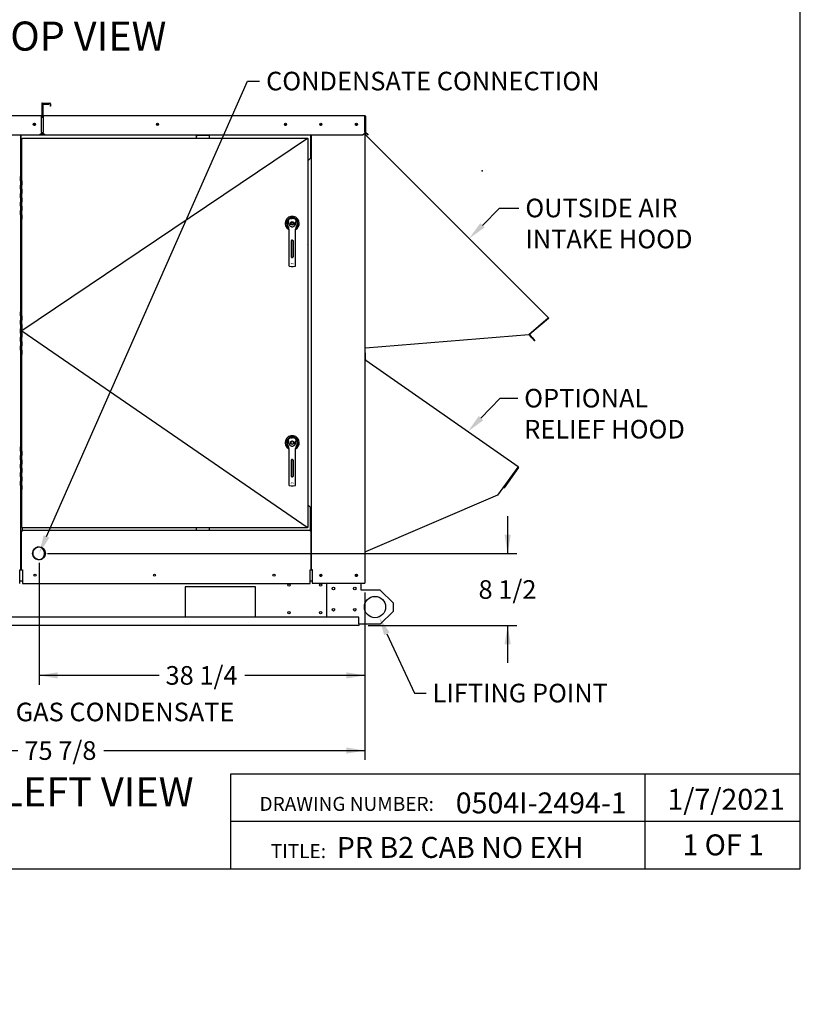
# Paper-space layout 'Layout1' of a CAD drawing. Units: inches. Extents: x 0 to 16.7, y -0.5 to 10.7.
# Drawn here: x 11.6 to 16.7, y -0.5 to 5.9 of the extents above; entities that cross this region are included whole.
import ezdxf
from ezdxf import colors
from ezdxf.entities.mleader import LeaderData, LeaderLine
from ezdxf.enums import TextEntityAlignment as Align
from ezdxf.lldxf.tags import DXFTag
from ezdxf.math import Vec2, Vec3

# ---------------------------------------------------------------- set-up
doc = ezdxf.new("R2010")
doc.units = ezdxf.units.IN
doc.header["$MEASUREMENT"] = 0
for name, color, linetype in [('0122Y-0076_(RH)', 7, 'Continuous'), ('0122Y-0077_(RH)', 7, 'Continuous'), ('0501F-0463_BASE_', 7, 'Continuous'), ('0501F-0465_LIFTI', 7, 'Continuous'), ('0506F-2484_EVAP_', 7, 'Continuous'), ('0506F-3006', 7, 'Continuous'), ('0510F-3055_TOP_P', 7, 'Continuous'), ('0510F-3145_TOP_P', 7, 'Continuous'), ('0510F-3169_BTM_E', 7, 'Continuous'), ('0703F-10383_RAIN', 7, 'Continuous'), ('0703F-11310_COIL', 7, 'Continuous'), ('0712F-6123_-_SID', 7, 'Continuous'), ('0712F-6124_-_CAP', 7, 'Continuous'), ('0712F-6127_-_FRN', 7, 'Continuous'), ('0719F-2636.__BTM', 7, 'Continuous'), ('0719F-2637__TOP_', 7, 'Continuous'), ('0719F-2724_RAIN_', 7, 'Continuous'), ('0719F-2842_TOP_L', 7, 'Continuous'), ('0719F-3284_DRAIN', 7, 'Continuous'), ('1520P-4766_-_INS', 7, 'Continuous'), ('5IN_HINGE', 7, 'Continuous'), ('Default', 7, 'Continuous'), ('DV1_Default', 7, 'Continuous')]:
    doc.layers.add(name, color=color, linetype=linetype)
doc.styles.add('SEACAD_Arial', font='arial.ttf')
tags = doc.linetypes.add('CENTER2', pattern=[1.125, 0.75, -0.125, 0.125, -0.125]).pattern_tags.tags
tags[10:11] = [DXFTag(74, 4), DXFTag(75, 0), DXFTag(340, '0'), DXFTag(46, 0.0), DXFTag(50, 0.0), DXFTag(44, 0.0), DXFTag(45, 0.0)]
tags[8:9] = [DXFTag(74, 4), DXFTag(75, 0), DXFTag(340, '0'), DXFTag(46, 0.0), DXFTag(50, 0.0), DXFTag(44, 0.0), DXFTag(45, 0.0)]
tags[6:7] = [DXFTag(74, 4), DXFTag(75, 0), DXFTag(340, '0'), DXFTag(46, 0.0), DXFTag(50, 0.0), DXFTag(44, 0.0), DXFTag(45, 0.0)]
tags[4:5] = [DXFTag(74, 4), DXFTag(75, 0), DXFTag(340, '0'), DXFTag(46, 0.0), DXFTag(50, 0.0), DXFTag(44, 0.0), DXFTag(45, 0.0)]
doc.dimstyles.new('HORIZ', dxfattribs={"dimtxt": 0.12, "dimasz": 0.12, "dimexe": 0.06, "dimexo": 0.06, "dimgap": 0.03, "dimtad": 0, "dimtih": 1, "dimtoh": 1, "dimdec": 3, "dimlfac": 18.181818, "dimzin": 4, "dimdsep": 46, "dimlunit": 5, "dimtxsty": 'SEACAD_Arial', "dimblk1": '_SE_FILLED', "dimblk2": '_SE_FILLED', "dimsah": 1, "dimcen": 0.06, "dimadec": 0, "dimazin": 0, "dimtfac": 0.8, "dimtdec": 0, "dimtofl": 0, "dimtmove": 0, "dimatfit": 3, "dimfxl": 1, "dimfrac": 2, "dimtolj": 1, "dimtzin": 4, "dimarcsym": 0})

# ---------------------------------------------------------------- blocks, each defined once
blk = doc.blocks.new('SE')
at = {"layer": '0122Y-0076_(RH)', "color": 7, "linetype": 'Continuous'}
for p, q in [((13.3745, 4.6106), (13.3806, 4.6112)), ((13.3867, 4.6106), (13.3806, 4.6112)), ((13.4045, 4.5911), (13.4034, 4.59)), ((13.3496, 4.569), (13.3527, 4.5591)), ((13.3527, 4.5591), (13.3557, 4.5526)), ((13.3589, 4.5412), (13.3589, 4.4553)), ((13.4022, 4.4553), (13.4022, 4.5412)), ((13.4054, 4.5526), (13.4084, 4.5591)), ((13.4084, 4.5591), (13.4115, 4.569)), ((13.3589, 4.4553), (13.3589, 4.3224)), ((13.3755, 4.36), (13.3755, 4.4683)), ((13.3757, 4.36), (13.3757, 4.4683)), ((13.3779, 4.4705), (13.3833, 4.4705)), ((13.3854, 4.4683), (13.3854, 4.36)), ((13.3856, 4.4683), (13.3856, 4.36)), ((13.4022, 4.3224), (13.4022, 4.4553)), ((13.3589, 4.3224), (13.3589, 4.3061)), ((13.3746, 4.3191), (13.3756, 4.3172)), ((13.3833, 4.3579), (13.3779, 4.3579)), ((13.3855, 4.3172), (13.3865, 4.3191)), ((13.4022, 4.3061), (13.4022, 4.3224)), ((13.3627, 4.3019), (13.3747, 4.3003)), ((13.3747, 4.3003), (13.3864, 4.3003)), ((13.3864, 4.3003), (13.3985, 4.3019))]:
    blk.add_line(p, q, dxfattribs=at)
for radius in [0.0119, 0.00704]:
    blk.add_circle((13.3806, 4.5787), radius, dxfattribs=at)
for centre, radius, start, end in [((13.3806, 4.5787), 0.0455, 0, 240.94718), ((13.3806, 4.5787), 0.0366, 310.25158, 229.74842), ((13.3806, 4.5787), 0.0325, 100.81976, 197.4576), ((13.3193, 4.5573), 0.0505, 40.38207, 42.16143), ((13.3806, 4.5787), 0.0217, 187.66732, 250.39702), ((13.3806, 4.5787), 0.0325, 342.5424, 79.18024), ((13.3806, 4.5787), 0.0217, 289.60301, 352.33265), ((13.3806, 4.5787), 0.0217, 299.88478, 352.3327), ((13.3806, 4.5787), 0.0455, 298.86103, 0), ((13.3372, 4.5412), 0.0217, 0, 31.67243), ((13.3806, 4.5787), 0.0217, 250.39781, 269.99887), ((13.3806, 4.5787), 0.0217, 250.54431, 279.28839), ((13.3806, 4.5787), 0.0217, 270.00044, 289.60273), ((13.4239, 4.5412), 0.0217, 148.32757, 180), ((13.3779, 4.4683), 0.00217, 90, 180), ((13.3833, 4.4683), 0.00217, 0, 90), ((13.3779, 4.36), 0.00217, 180, 270), ((13.3833, 4.36), 0.00217, 270, 0), ((13.3632, 4.3061), 0.00433, 180, 262.43117), ((13.3979, 4.3061), 0.00433, 277.56883, 0)]:
    blk.add_arc(centre, radius, start, end, dxfattribs=at)
for points in [[(13.3591, 4.5759), (13.3589, 4.577), (13.3588, 4.5782), (13.3587, 4.5806), (13.3586, 4.5818), (13.3585, 4.5842), (13.3585, 4.5853), (13.3584, 4.5871), (13.3584, 4.5877), (13.3583, 4.5886), (13.3582, 4.5889), (13.358, 4.5895), (13.3579, 4.5897), (13.3577, 4.59)], [(13.402, 4.5759), (13.4022, 4.577), (13.4023, 4.5782), (13.4025, 4.5806), (13.4025, 4.5818), (13.4026, 4.5842), (13.4026, 4.5853), (13.4027, 4.5871), (13.4027, 4.5877), (13.4029, 4.5886), (13.4029, 4.5889), (13.4031, 4.5895), (13.4032, 4.5897), (13.4034, 4.59)]]:
    blk.add_open_spline(points, degree=3, knots=[0, 0, 0, 0, 0.25, 0.25, 0.5, 0.5, 0.75, 0.75, 0.875, 0.875, 0.9375, 0.9375, 1, 1, 1, 1], dxfattribs=at)
at = {"layer": '0122Y-0077_(RH)', "color": 7, "linetype": 'Continuous'}
for p, q in [((13.3745, 3.1963), (13.3806, 3.1969)), ((13.3867, 3.1963), (13.3806, 3.1969)), ((13.4045, 3.1768), (13.4034, 3.1756)), ((13.3496, 3.1547), (13.3527, 3.1448)), ((13.3527, 3.1448), (13.3557, 3.1382)), ((13.3589, 3.1269), (13.3589, 3.041)), ((13.3806, 3.1744), (13.3719, 3.1694)), ((13.3719, 3.1694), (13.3719, 3.1594)), ((13.3719, 3.1594), (13.3806, 3.1544)), ((13.3892, 3.1694), (13.3806, 3.1744)), ((13.3806, 3.1544), (13.3892, 3.1594)), ((13.3892, 3.1594), (13.3892, 3.1694)), ((13.4022, 3.041), (13.4022, 3.1269)), ((13.4054, 3.1382), (13.4084, 3.1448)), ((13.4084, 3.1448), (13.4115, 3.1547)), ((13.3755, 2.9456), (13.3755, 3.054)), ((13.3757, 2.9457), (13.3757, 3.054)), ((13.3779, 3.0561), (13.3833, 3.0561)), ((13.3854, 3.054), (13.3854, 2.9457)), ((13.3856, 3.054), (13.3856, 2.9456)), ((13.3589, 3.041), (13.3589, 2.908)), ((13.4022, 2.908), (13.4022, 3.041)), ((13.3833, 2.9435), (13.3779, 2.9435)), ((13.3589, 2.908), (13.3589, 2.8918)), ((13.3627, 2.8875), (13.3747, 2.8859)), ((13.3746, 2.9048), (13.3756, 2.9028)), ((13.3747, 2.8859), (13.3864, 2.8859)), ((13.3855, 2.9028), (13.3865, 2.9048)), ((13.3864, 2.8859), (13.3985, 2.8875)), ((13.4022, 2.8918), (13.4022, 2.908))]:
    blk.add_line(p, q, dxfattribs=at)
blk.add_circle((13.3806, 3.1644), 0.0119, dxfattribs=at)
for centre, radius, start, end in [((13.3806, 3.1644), 0.0455, 0, 240.94718), ((13.3806, 3.1644), 0.0366, 310.25158, 229.74842), ((13.3806, 3.1644), 0.0325, 100.81976, 197.4576), ((13.3193, 3.143), 0.0505, 40.38207, 42.16143), ((13.3806, 3.1644), 0.0325, 342.5424, 79.18024), ((13.3372, 3.1269), 0.0217, 0, 31.67243), ((13.3806, 3.1644), 0.0217, 187.66732, 250.39702), ((13.3806, 3.1644), 0.0217, 250.39781, 269.99887), ((13.3806, 3.1644), 0.0217, 250.54431, 279.28839), ((13.3806, 3.1644), 0.0217, 270.00044, 289.60273), ((13.3806, 3.1644), 0.0217, 289.60301, 352.33265), ((13.3806, 3.1644), 0.0217, 299.88478, 352.3327), ((13.4239, 3.1269), 0.0217, 148.32757, 180), ((13.3806, 3.1644), 0.0455, 298.86103, 0), ((13.3779, 3.054), 0.00217, 90, 180), ((13.3833, 3.054), 0.00217, 0, 90), ((13.3779, 2.9457), 0.00217, 180, 270), ((13.3833, 2.9457), 0.00217, 270, 0), ((13.3632, 2.8918), 0.00433, 180, 262.43117), ((13.3979, 2.8918), 0.00433, 277.56883, 0)]:
    blk.add_arc(centre, radius, start, end, dxfattribs=at)
for points in [[(13.3591, 3.1615), (13.3589, 3.1627), (13.3588, 3.1639), (13.3587, 3.1663), (13.3586, 3.1675), (13.3585, 3.1698), (13.3585, 3.171), (13.3584, 3.1728), (13.3584, 3.1734), (13.3583, 3.1743), (13.3582, 3.1746), (13.358, 3.1751), (13.3579, 3.1754), (13.3577, 3.1756)], [(13.402, 3.1615), (13.4022, 3.1627), (13.4023, 3.1639), (13.4025, 3.1663), (13.4025, 3.1675), (13.4026, 3.1698), (13.4026, 3.171), (13.4027, 3.1728), (13.4027, 3.1734), (13.4029, 3.1743), (13.4029, 3.1746), (13.4031, 3.1751), (13.4032, 3.1754), (13.4034, 3.1756)]]:
    blk.add_open_spline(points, degree=3, knots=[0, 0, 0, 0, 0.25, 0.25, 0.5, 0.5, 0.75, 0.75, 0.875, 0.875, 0.9375, 0.9375, 1, 1, 1, 1], dxfattribs=at)
at = {"layer": '0501F-0463_BASE_', "color": 7, "linetype": 'Continuous'}
for p, q in [((12.69, 2.2341), (12.69, 2.0416)), ((13.1437, 2.2341), (12.69, 2.2341)), ((13.1437, 2.0416), (13.1437, 2.2341)), ((13.8109, 2.0401), (9.7128, 2.0401)), ((12.69, 2.0416), (13.1437, 2.0416)), ((13.8109, 1.9971), (13.8109, 2.0401)), ((13.8109, 1.9851), (9.7128, 1.9851)), ((13.8109, 1.9971), (13.8109, 1.9851))]:
    blk.add_line(p, q, dxfattribs=at)
for centre, radius in [((13.5648, 2.3098), 0.00533), ((13.7944, 2.3098), 0.00533), ((13.359, 2.2464), 0.00773), ((13.5634, 2.2464), 0.00773), ((13.359, 2.0676), 0.00773), ((13.5634, 2.0676), 0.00773)]:
    blk.add_circle(centre, radius, dxfattribs=at)
at = {"layer": '0501F-0465_LIFTI', "color": 7, "linetype": 'Continuous'}
for p, q in [((13.6047, 2.0401), (13.6047, 2.2577)), ((13.8247, 2.2145), (13.8247, 2.2577)), ((13.9484, 2.2145), (13.8247, 2.2145)), ((14.0309, 2.132), (13.9484, 2.2145)), ((14.0309, 2.132), (14.0309, 2.077)), ((13.9484, 1.9945), (14.0309, 2.077)), ((13.9484, 1.9945), (13.8109, 1.9945))]:
    blk.add_line(p, q, dxfattribs=at)
for centre, radius in [((13.6459, 2.2249), 0.00858), ((13.7834, 2.2249), 0.00858), ((13.9141, 2.1045), 0.0687), ((13.6459, 2.0874), 0.00858), ((13.7834, 2.0874), 0.00858)]:
    blk.add_circle(centre, radius, dxfattribs=at)
at = {"layer": '0506F-2484_EVAP_', "color": 7, "linetype": 'Continuous'}
for p, q in [((13.8493, 5.2654), (13.8481, 5.2654)), ((13.8493, 5.2654), (13.8493, 2.2577)), ((13.5042, 2.3457), (13.5042, 5.1468)), ((13.5008, 2.3457), (13.5015, 2.3457)), ((13.5015, 2.3457), (13.5042, 2.3457)), ((13.5042, 2.3457), (13.5097, 2.3457)), ((13.5097, 2.3457), (13.5097, 2.2577)), ((13.5097, 2.2577), (13.8438, 2.2577)), ((13.8438, 2.2577), (13.8493, 2.2577))]:
    blk.add_line(p, q, dxfattribs=at)
for centre, radius in [((13.5647, 5.2166), 0.00533), ((13.7943, 5.2166), 0.00533), ((13.5647, 2.3094), 0.00687), ((13.7943, 2.3094), 0.00687)]:
    blk.add_circle(centre, radius, dxfattribs=at)
for start, end in [(0, 50.80217), (309.19783, 0)]:
    blk.add_arc((13.4774, 4.4342), 0.00687, start, end, dxfattribs=at)
at = {"layer": '0506F-3006', "color": 7, "linetype": 'Continuous'}
for p, q in [((11.6295, 5.1468), (11.6295, 4.8812)), ((11.6295, 4.6062), (11.6295, 4.0091)), ((11.6295, 3.7341), (11.6295, 3.1369)), ((11.6295, 2.8619), (11.6295, 2.3455)), ((11.624, 2.3455), (11.6295, 2.3455)), ((11.624, 2.2575), (11.624, 2.3455)), ((11.6295, 2.3455), (11.6322, 2.3455)), ((11.6358, 2.3455), (11.6322, 2.3455))]:
    blk.add_line(p, q, dxfattribs=at)
at = {"layer": '0510F-3055_TOP_P', "color": 7, "linetype": 'Continuous'}
for p, q in [((11.7665, 5.3504), (11.7665, 5.2757)), ((11.7687, 5.3504), (11.7687, 5.2757)), ((11.7704, 5.3543), (11.8176, 5.3543)), ((11.7704, 5.3521), (11.8176, 5.3521)), ((11.8193, 5.3504), (11.8193, 5.3337)), ((11.8215, 5.3337), (11.8193, 5.3337)), ((11.8215, 5.3504), (11.8215, 5.3337)), ((9.6716, 5.274), (11.7648, 5.274)), ((11.7648, 5.274), (11.7648, 5.2701)), ((11.7648, 5.1679), (11.7648, 5.2701)), ((11.751, 5.1483), (9.6854, 5.1483)), ((11.751, 5.1468), (9.6854, 5.1468)), ((11.7648, 5.1581), (11.751, 5.1483)), ((11.7648, 5.1565), (11.751, 5.1468)), ((11.751, 5.1468), (11.751, 5.1483)), ((11.7648, 5.1666), (11.7648, 5.1679)), ((11.7648, 5.1666), (11.7648, 5.1581)), ((11.7648, 5.1565), (11.7648, 5.1581))]:
    blk.add_line(p, q, dxfattribs=at)
blk.add_circle((11.7186, 5.2171), 0.00687, dxfattribs=at)
for centre, radius, start, end in [((11.7704, 5.3504), 0.00391, 90, 180), ((11.7704, 5.3504), 0.00171, 90, 180), ((11.8176, 5.3504), 0.00391, 0, 90), ((11.8176, 5.3504), 0.00171, 0, 90), ((11.7648, 5.2757), 0.0039, 270, 0), ((11.7648, 5.2757), 0.0017, 270, 0)]:
    blk.add_arc(centre, radius, start, end, dxfattribs=at)
at = {"layer": '0510F-3145_TOP_P', "color": 7, "linetype": 'Continuous'}
for p, q in [((11.7714, 5.3455), (11.7714, 5.2757)), ((11.7736, 5.3455), (11.7736, 5.2757)), ((11.7753, 5.3494), (11.8121, 5.3494)), ((11.7753, 5.3472), (11.8121, 5.3472)), ((11.8121, 5.3494), (11.8121, 5.3472)), ((11.7753, 5.274), (13.8481, 5.274)), ((11.7753, 5.2701), (11.7753, 5.274)), ((11.7753, 5.2701), (11.7753, 5.1679)), ((13.8481, 5.2701), (13.8481, 5.274)), ((13.8481, 5.1679), (13.8481, 5.2701)), ((13.8498, 5.2701), (13.8498, 5.1679)), ((13.852, 5.2701), (13.852, 5.1679)), ((11.7753, 5.1679), (11.7753, 5.1666)), ((11.7753, 5.1581), (11.7753, 5.1666)), ((11.7753, 5.1565), (11.7753, 5.1581)), ((11.7891, 5.1483), (11.7753, 5.1581)), ((11.7891, 5.1468), (11.7753, 5.1565)), ((13.8344, 5.1483), (11.7891, 5.1483)), ((11.7891, 5.1468), (11.7891, 5.1483)), ((13.8344, 5.1468), (11.7891, 5.1468)), ((13.8481, 5.1581), (13.8344, 5.1483)), ((13.8481, 5.1565), (13.8344, 5.1468)), ((13.8344, 5.1468), (13.8344, 5.1483)), ((13.8481, 5.1666), (13.8481, 5.1679)), ((13.8481, 5.1666), (13.8481, 5.1581)), ((13.8481, 5.1565), (13.8481, 5.1581)), ((13.8596, 5.1565), (13.851, 5.1651)), ((13.8611, 5.1581), (13.8525, 5.1666)), ((13.8596, 5.1565), (13.8611, 5.1581)), ((13.8693, 5.1468), (13.8596, 5.1565)), ((13.8611, 5.1581), (13.8708, 5.1483)), ((13.8708, 5.1483), (13.8693, 5.1468))]:
    blk.add_line(p, q, dxfattribs=at)
for centre in [(12.5119, 5.2174), (13.3369, 5.2174), (13.5647, 5.2174), (13.7943, 5.2174)]:
    blk.add_circle(centre, 0.00687, dxfattribs=at)
for centre, radius, start, end in [((11.7753, 5.3455), 0.00391, 90, 180), ((11.7753, 5.3455), 0.00171, 90, 180), ((11.7753, 5.2757), 0.00391, 180, 270), ((11.7753, 5.2757), 0.0017, 180, 270), ((13.8481, 5.2701), 0.00391, 0, 90), ((13.8481, 5.2701), 0.0017, 0, 90), ((13.8537, 5.1679), 0.00391, 180, 225), ((13.8537, 5.1679), 0.0017, 180, 225)]:
    blk.add_arc(centre, radius, start, end, dxfattribs=at)
at = {"layer": '0510F-3169_BTM_E', "color": 7, "linetype": 'Continuous'}
for p, q in [((11.624, 2.3454), (11.6413, 2.3454)), ((13.4953, 2.3454), (13.5097, 2.3454)), ((11.624, 2.2732), (11.6413, 2.2732)), ((13.4953, 2.2732), (13.5097, 2.2732))]:
    blk.add_line(p, q, dxfattribs=at)
for centre, start, end in [((13.5647, 2.3098), 185.53702, 0), ((13.5647, 2.3098), 0, 2.09113), ((13.7943, 2.3098), 185.53702, 0), ((13.7943, 2.3098), 0, 2.09113)]:
    blk.add_arc(centre, 0.00687, start, end, dxfattribs=at)
at = {"layer": '0703F-10383_RAIN', "color": 7, "linetype": 'Continuous'}
for p, q in [((13.8493, 3.6959), (13.8515, 3.6959)), ((13.8517, 3.743), (13.8495, 3.743)), ((13.8495, 3.743), (13.8495, 3.7011)), ((13.8512, 3.6979), (13.8542, 3.6958)), ((13.8515, 2.4608), (13.8515, 3.6959)), ((13.8517, 3.743), (13.8517, 3.7011)), ((13.8532, 3.6944), (13.8522, 3.6956)), ((13.8525, 3.6997), (13.8554, 3.6976)), ((13.8554, 3.6976), (13.8532, 3.6944)), ((13.8554, 3.6976), (14.8375, 3.0099)), ((14.8353, 3.0067), (14.703, 2.8265)), ((14.8367, 3.0058), (14.7443, 2.8738)), ((14.8385, 3.0045), (14.7461, 2.8725)), ((14.8353, 3.0067), (14.8375, 3.0099)), ((14.7461, 2.8725), (14.7443, 2.8738)), ((14.703, 2.8265), (13.8532, 2.4608)), ((13.8493, 2.4608), (13.8515, 2.4608)), ((13.8515, 2.4608), (13.8532, 2.4608))]:
    blk.add_line(p, q, dxfattribs=at)
for centre, radius, start, end in [((13.8534, 3.7011), 0.0039, 180, 235), ((13.8534, 3.7011), 0.0017, 180, 235), ((14.8353, 3.0067), 0.0017, 325, 55), ((14.8353, 3.0067), 0.00391, 325, 55)]:
    blk.add_arc(centre, radius, start, end, dxfattribs=at)
at = {"layer": '0703F-11310_COIL', "color": 7, "linetype": 'Continuous'}
for p, q in [((12.7641, 5.1287), (12.7641, 5.1459)), ((12.7641, 5.1459), (12.7696, 5.1459)), ((12.8466, 5.1459), (12.7696, 5.1459)), ((12.8466, 5.1287), (12.8466, 5.1459)), ((12.7641, 2.5999), (12.7641, 2.6144)), ((12.8466, 2.5999), (12.8466, 2.6144))]:
    blk.add_line(p, q, dxfattribs=at)
at = {"layer": '0712F-6123_-_SID', "color": 7, "linetype": 'Continuous'}
for p, q in [((13.4953, 2.7484), (13.4818, 2.7619)), ((13.4953, 2.7484), (13.4953, 2.6026)), ((11.6413, 2.6168), (11.6413, 2.6168)), ((11.6413, 2.6026), (11.6413, 2.6144)), ((11.6358, 2.3455), (11.6358, 2.5944)), ((11.6413, 2.5944), (11.6358, 2.5944)), ((11.6413, 2.6026), (11.6413, 2.5999)), ((11.6413, 2.5944), (11.6413, 2.5999)), ((11.6413, 2.5999), (13.4953, 2.5999)), ((13.4953, 2.5999), (13.4953, 2.6026)), ((13.4953, 2.5999), (13.4953, 2.5944)), ((13.5008, 2.5944), (13.4953, 2.5944)), ((13.5008, 2.5944), (13.5008, 2.3455)), ((11.6358, 2.3455), (11.6413, 2.3455)), ((11.6413, 2.3455), (11.6413, 2.2575)), ((13.4953, 2.2575), (13.4953, 2.3455)), ((13.4953, 2.3455), (13.5008, 2.3455)), ((11.6413, 2.2575), (13.4953, 2.2575))]:
    blk.add_line(p, q, dxfattribs=at)
for centre, radius in [((11.7486, 2.4506), 0.0413), ((11.723, 2.3099), 0.00687), ((12.493, 2.3099), 0.00687), ((13.263, 2.3099), 0.00687)]:
    blk.add_circle(centre, radius, dxfattribs=at)
at = {"layer": '0712F-6124_-_CAP', "color": 7, "linetype": 'Continuous'}
blk.add_arc((11.7486, 2.4505), 0.0412, 46.21552, 206.5232, dxfattribs=at)
at = {"layer": '0712F-6127_-_FRN', "color": 7, "linetype": 'Continuous'}
for p, q in [((11.6388, 5.1265), (11.641, 5.1265)), ((11.6388, 4.8812), (11.6388, 5.1265)), ((11.641, 5.1287), (11.641, 5.1265)), ((11.641, 5.1287), (13.4796, 5.1287)), ((11.641, 5.1265), (11.6431, 5.1245)), ((11.641, 5.1265), (11.6431, 5.1245)), ((13.4796, 5.1265), (13.4775, 5.1245)), ((13.4796, 5.1265), (13.4775, 5.1245)), ((13.4796, 5.1287), (13.4796, 5.1265)), ((13.4818, 5.1265), (13.4796, 5.1265)), ((13.4818, 5.1265), (13.4818, 2.6166)), ((11.6388, 4.0091), (11.6388, 4.6062)), ((11.6388, 3.1369), (11.6388, 3.7341)), ((11.6388, 2.6166), (11.6388, 2.8619)), ((11.6388, 2.6166), (11.641, 2.6166)), ((11.641, 2.6166), (11.6431, 2.6187)), ((11.641, 2.6166), (11.6431, 2.6187)), ((11.641, 2.6144), (11.641, 2.6166)), ((13.4796, 2.6144), (11.641, 2.6144)), ((13.4796, 2.6166), (13.4775, 2.6187)), ((13.4796, 2.6166), (13.4775, 2.6187)), ((13.4818, 2.6166), (13.4796, 2.6166)), ((13.4796, 2.6144), (13.4796, 2.6166))]:
    blk.add_line(p, q, dxfattribs=at)
for centre in [(13.3546, 4.5787), (13.3546, 3.1644)]:
    blk.add_arc(centre, 0.00533, 322.24317, 329.11443, dxfattribs=at)
at = {"layer": '0719F-2636.__BTM', "color": 7, "linetype": 'Continuous'}
blk.add_line((13.4994, 2.3455), (13.4994, 2.3454), dxfattribs=at)
blk.add_arc((11.7904, 2.5099), 0.11, 223.70386, 244.38973, dxfattribs=at)
at = {"layer": '0719F-2637__TOP_', "color": 7, "linetype": 'Continuous'}
for p, q in [((11.7648, 5.2654), (11.7753, 5.2654)), ((11.7753, 5.2653), (11.7648, 5.2653)), ((11.6343, 5.1458), (11.6343, 5.1468)), ((11.6343, 5), (11.6343, 5.1458)), ((11.7867, 5.1485), (11.7535, 5.1485)), ((13.4993, 5.1468), (13.4993, 5.1458)), ((13.4993, 5.1458), (13.4993, 5)), ((11.6343, 5), (11.6388, 4.9955)), ((13.4855, 4.9863), (13.4818, 4.9863)), ((13.4855, 4.9863), (13.4993, 5))]:
    blk.add_line(p, q, dxfattribs=at)
for centre, start, end in [((11.7196, 5.2174), 96.2126, 265.7267), ((13.3368, 5.2174), 233.86855, 0), ((13.3368, 5.2174), 0, 52.39166)]:
    blk.add_arc(centre, 0.00533, start, end, dxfattribs=at)
at = {"layer": '0719F-2724_RAIN_', "color": 7, "linetype": 'Continuous'}
for p, q in [((13.8498, 5.2634), (13.8493, 5.2634)), ((13.8493, 5.1469), (13.8508, 5.1469)), ((13.8504, 5.1492), (13.8537, 5.1459)), ((13.8508, 3.7745), (13.8508, 5.1469)), ((13.8515, 5.1646), (13.8515, 5.152)), ((13.8525, 5.1447), (13.8515, 5.1464)), ((13.852, 5.1507), (13.8552, 5.1475)), ((13.8552, 5.1475), (13.8525, 5.1447)), ((13.8552, 5.1475), (15.0326, 3.9701)), ((15.0298, 3.9674), (14.9061, 3.8608)), ((15.0323, 3.9644), (14.9122, 3.8636)), ((15.0309, 3.9661), (14.9312, 3.8824)), ((15.0298, 3.9674), (15.0326, 3.9701)), ((14.9061, 3.8608), (13.8525, 3.7745)), ((14.9255, 3.8417), (14.9103, 3.8598)), ((14.9271, 3.8431), (14.912, 3.8612)), ((14.9255, 3.8417), (14.9271, 3.8431)), ((14.9431, 3.8206), (14.9255, 3.8417)), ((14.9271, 3.8431), (14.9448, 3.822)), ((14.9448, 3.822), (14.9431, 3.8206)), ((13.8493, 3.7745), (13.8508, 3.7745)), ((13.8508, 3.7745), (13.8525, 3.7745))]:
    blk.add_line(p, q, dxfattribs=at)
for centre, radius, start, end in [((13.8532, 5.152), 0.00391, 180, 225), ((13.8532, 5.152), 0.0017, 180, 225), ((15.0298, 3.9674), 0.00171, 310, 45), ((15.0298, 3.9674), 0.0039, 310, 45), ((14.9133, 3.8623), 0.00391, 155.14639, 220), ((14.9133, 3.8623), 0.00171, 130, 220)]:
    blk.add_arc(centre, radius, start, end, dxfattribs=at)
at = {"layer": '0719F-2842_TOP_L', "color": 7, "linetype": 'Continuous'}
for p, q in [((11.7753, 5.2612), (11.7648, 5.2612)), ((11.7828, 5.1512), (11.7573, 5.1512))]:
    blk.add_line(p, q, dxfattribs=at)
for centre in [(11.7186, 5.2173), (12.5119, 5.2173), (13.3369, 5.2173)]:
    blk.add_circle(centre, 0.00533, dxfattribs=at)
for centre, start, end in [((13.5647, 5.2173), 183.24924, 355.09013), ((13.7942, 5.2173), 187.40377, 359.2318)]:
    blk.add_arc(centre, 0.00533, start, end, dxfattribs=at)
at = {"layer": '0719F-3284_DRAIN', "color": 7, "linetype": 'Continuous'}
for start, end in [(0, 87.47269), (290.40101, 0)]:
    blk.add_arc((11.7433, 2.4505), 0.0412, start, end, dxfattribs=at)
at = {"layer": '1520P-4766_-_INS', "color": 7, "linetype": 'Continuous'}
for start, end in [(0, 43.78448), (226.21552, 0)]:
    blk.add_arc((11.7474, 2.4518), 0.0412, start, end, dxfattribs=at)
at = {"layer": '5IN_HINGE', "color": 7, "linetype": 'Continuous'}
for p, q in [((11.6388, 4.8812), (11.6295, 4.8812)), ((11.6295, 4.8537), (11.6295, 4.8812)), ((11.6295, 4.8537), (11.6388, 4.8537)), ((11.6388, 4.8537), (11.6295, 4.8537)), ((11.6295, 4.8537), (11.6295, 4.8262)), ((11.6388, 4.8262), (11.6295, 4.8262)), ((11.6295, 4.7987), (11.6295, 4.8262)), ((11.6295, 4.8262), (11.6388, 4.8262)), ((11.6388, 4.8537), (11.6388, 4.8812)), ((11.6388, 4.8537), (11.6388, 4.8262)), ((11.6388, 4.7987), (11.6388, 4.8262)), ((11.6295, 4.7987), (11.6388, 4.7987)), ((11.6388, 4.7987), (11.6295, 4.7987)), ((11.6295, 4.7987), (11.6295, 4.7712)), ((11.6388, 4.7712), (11.6295, 4.7712)), ((11.6295, 4.7437), (11.6295, 4.7712)), ((11.6295, 4.7712), (11.6388, 4.7712)), ((11.6388, 4.7987), (11.6388, 4.7712)), ((11.6388, 4.7437), (11.6388, 4.7712)), ((11.6295, 4.7437), (11.6388, 4.7437)), ((11.6388, 4.7437), (11.6295, 4.7437)), ((11.6295, 4.7437), (11.6295, 4.7162)), ((11.6388, 4.7162), (11.6295, 4.7162)), ((11.6295, 4.6887), (11.6295, 4.7162)), ((11.6295, 4.7162), (11.6388, 4.7162)), ((11.6388, 4.7437), (11.6388, 4.7162)), ((11.6388, 4.6887), (11.6388, 4.7162)), ((11.6295, 4.6887), (11.6388, 4.6887)), ((11.6388, 4.6887), (11.6295, 4.6887)), ((11.6295, 4.6887), (11.6295, 4.6612)), ((11.6388, 4.6612), (11.6295, 4.6612)), ((11.6295, 4.6337), (11.6295, 4.6612)), ((11.6295, 4.6612), (11.6388, 4.6612)), ((11.6388, 4.6887), (11.6388, 4.6612)), ((11.6388, 4.6337), (11.6388, 4.6612)), ((11.6295, 4.6337), (11.6388, 4.6337)), ((11.6388, 4.6337), (11.6295, 4.6337)), ((11.6295, 4.6337), (11.6295, 4.6062)), ((11.6295, 4.6062), (11.6388, 4.6062)), ((11.6388, 4.6337), (11.6388, 4.6062)), ((11.6388, 4.0091), (11.6295, 4.0091)), ((11.6295, 3.9816), (11.6295, 4.0091)), ((11.6388, 3.9816), (11.6388, 4.0091)), ((11.6388, 3.9816), (11.6295, 3.9816)), ((11.6295, 3.9816), (11.6295, 3.9541)), ((11.6295, 3.9816), (11.6388, 3.9816)), ((11.6295, 3.9541), (11.6388, 3.9541)), ((11.6388, 3.9541), (11.6295, 3.9541)), ((11.6295, 3.9266), (11.6295, 3.9541)), ((11.6388, 3.9816), (11.6388, 3.9541)), ((11.6388, 3.9266), (11.6388, 3.9541)), ((11.6388, 3.9266), (11.6295, 3.9266)), ((11.6295, 3.9266), (11.6295, 3.8991)), ((11.6295, 3.9266), (11.6388, 3.9266)), ((11.6295, 3.8991), (11.6388, 3.8991)), ((11.6388, 3.8991), (11.6295, 3.8991)), ((11.6295, 3.8716), (11.6295, 3.8991)), ((11.6388, 3.9266), (11.6388, 3.8991)), ((11.6388, 3.8716), (11.6388, 3.8991)), ((11.6388, 3.8716), (11.6295, 3.8716)), ((11.6295, 3.8716), (11.6295, 3.8441)), ((11.6295, 3.8716), (11.6388, 3.8716)), ((11.6295, 3.8441), (11.6388, 3.8441)), ((11.6388, 3.8441), (11.6295, 3.8441)), ((11.6295, 3.8166), (11.6295, 3.8441)), ((11.6388, 3.8166), (11.6295, 3.8166)), ((11.6295, 3.8166), (11.6295, 3.7891)), ((11.6295, 3.8166), (11.6388, 3.8166)), ((11.6388, 3.8716), (11.6388, 3.8441)), ((11.6388, 3.8166), (11.6388, 3.8441)), ((11.6388, 3.8166), (11.6388, 3.7891)), ((11.6295, 3.7891), (11.6388, 3.7891)), ((11.6388, 3.7891), (11.6295, 3.7891)), ((11.6295, 3.7616), (11.6295, 3.7891)), ((11.6388, 3.7616), (11.6295, 3.7616)), ((11.6295, 3.7616), (11.6295, 3.7341)), ((11.6295, 3.7616), (11.6388, 3.7616)), ((11.6388, 3.7616), (11.6388, 3.7891)), ((11.6388, 3.7616), (11.6388, 3.7341)), ((11.6295, 3.7341), (11.6388, 3.7341)), ((11.6388, 3.1369), (11.6295, 3.1369)), ((11.6295, 3.1094), (11.6295, 3.1369)), ((11.6388, 3.1094), (11.6388, 3.1369)), ((11.6295, 3.1094), (11.6388, 3.1094)), ((11.6388, 3.1094), (11.6295, 3.1094)), ((11.6295, 3.1094), (11.6295, 3.0819)), ((11.6388, 3.0819), (11.6295, 3.0819)), ((11.6295, 3.0544), (11.6295, 3.0819)), ((11.6295, 3.0819), (11.6388, 3.0819)), ((11.6295, 3.0544), (11.6388, 3.0544)), ((11.6388, 3.0544), (11.6295, 3.0544)), ((11.6295, 3.0544), (11.6295, 3.0269)), ((11.6388, 3.1094), (11.6388, 3.0819)), ((11.6388, 3.0544), (11.6388, 3.0819)), ((11.6388, 3.0544), (11.6388, 3.0269)), ((11.6388, 3.0269), (11.6295, 3.0269)), ((11.6295, 2.9994), (11.6295, 3.0269)), ((11.6295, 3.0269), (11.6388, 3.0269)), ((11.6295, 2.9994), (11.6388, 2.9994)), ((11.6388, 2.9994), (11.6295, 2.9994)), ((11.6295, 2.9994), (11.6295, 2.9719)), ((11.6388, 2.9994), (11.6388, 3.0269)), ((11.6388, 2.9994), (11.6388, 2.9719)), ((11.6388, 2.9719), (11.6295, 2.9719)), ((11.6295, 2.9444), (11.6295, 2.9719)), ((11.6295, 2.9719), (11.6388, 2.9719)), ((11.6295, 2.9444), (11.6388, 2.9444)), ((11.6388, 2.9444), (11.6295, 2.9444)), ((11.6295, 2.9444), (11.6295, 2.9169)), ((11.6388, 2.9444), (11.6388, 2.9719)), ((11.6388, 2.9444), (11.6388, 2.9169)), ((11.6388, 2.9169), (11.6295, 2.9169)), ((11.6295, 2.8894), (11.6295, 2.9169)), ((11.6295, 2.9169), (11.6388, 2.9169)), ((11.6295, 2.8894), (11.6388, 2.8894)), ((11.6388, 2.8894), (11.6295, 2.8894)), ((11.6295, 2.8894), (11.6295, 2.8619)), ((11.6295, 2.8619), (11.6388, 2.8619)), ((11.6388, 2.8894), (11.6388, 2.9169)), ((11.6388, 2.8894), (11.6388, 2.8619))]:
    blk.add_line(p, q, dxfattribs=at)
at = {"layer": 'DV1_Default', "color": 7, "linetype": 'CENTER2'}
for p, q in [((13.4796, 5.1265), (11.6388, 3.8853)), ((11.6388, 3.8853), (13.4775, 2.6187))]:
    blk.add_line(p, q, dxfattribs=at)
at = {"layer": 'DV1_Default', "color": 7, "linetype": 'Continuous'}
blk.add_point((14.6048, 4.9179), dxfattribs=at)
blk = doc.blocks.new('DMBLK762')
at = {"layer": 'Default', "linetype": 'Continuous'}
for points in [[(9.7932, 1.1593), (9.7932, 1.1993), (9.6732, 1.1793)], [(13.7293, 1.1593), (13.8493, 1.1793), (13.7293, 1.1993)]]:
    blk.add_hatch(color=7, dxfattribs=at).paths.add_polyline_path(points)
at = {"layer": 'Default', "color": 7, "linetype": 'Continuous'}
for p, q in [((9.6732, 2.1977), (9.6732, 1.1193)), ((13.8493, 2.1977), (13.8493, 1.1193)), ((9.6732, 1.1793), (11.6123, 1.1793)), ((12.1659, 1.1793), (13.8493, 1.1793))]:
    blk.add_line(p, q, dxfattribs=at)
at = {"layer": 'Default', "color": 7, "linetype": 'Continuous', "style": 'SEACAD_Arial'}
blk.add_text('75 7/8', height=0.12, dxfattribs=at).set_placement((11.6543, 1.2393), align=Align.TOP_LEFT)
blk = doc.blocks.new('_SE_FILLED')
at = {"color": 0}
blk.add_line((0, 0), (-1, 0), dxfattribs=at)
blk.add_solid([(0, 0), (-1, -0.1665), (-1, 0.1665), (0, 0)], dxfattribs=at)
blk = doc.blocks.new('DMBLK767')
at = {"layer": 'Default', "linetype": 'Continuous'}
for points in [[(14.7892, 2.5705), (14.7492, 2.5705), (14.7692, 2.4505)], [(14.7892, 1.8651), (14.7692, 1.9851), (14.7492, 1.8651)]]:
    blk.add_hatch(color=7, dxfattribs=at).paths.add_polyline_path(points)
at = {"layer": 'Default', "color": 7, "linetype": 'Continuous'}
for p, q in [((14.7692, 2.6905), (14.7692, 2.4505)), ((11.8033, 2.4505), (14.8292, 2.4505)), ((13.8709, 1.9851), (14.8292, 1.9851)), ((14.7692, 1.9851), (14.7692, 1.7451))]:
    blk.add_line(p, q, dxfattribs=at)
at = {"layer": 'Default', "color": 7, "linetype": 'Continuous', "style": 'SEACAD_Arial'}
blk.add_text('8 1/2', height=0.12, dxfattribs=at).set_placement((14.5814, 2.2778), align=Align.TOP_LEFT)
blk = doc.blocks.new('_Dot')
at = {"color": 0, "linetype": 'ByBlock', "lineweight": -2}
blk.add_line((-0.5, 0), (-1, 0), dxfattribs=at)
at = {"color": 0, "linetype": 'ByBlock', "const_width": 0.5}
blk.add_lwpolyline([(-0.25, 0, 1), (0.25, 0, 1)], format="xyb", close=True, dxfattribs=at)
blk = doc.blocks.new('DMBLK772')
at = {"layer": 'Default', "linetype": 'Continuous'}
for points in [[(11.8686, 1.6439), (11.8686, 1.6839), (11.7486, 1.6639)], [(13.7293, 1.6439), (13.8493, 1.6639), (13.7293, 1.6839)]]:
    blk.add_hatch(color=7, dxfattribs=at).paths.add_polyline_path(points)
at = {"layer": 'Default', "color": 7, "linetype": 'Continuous'}
for p, q in [((11.7486, 2.3906), (11.7486, 1.6039)), ((13.8493, 2.1977), (13.8493, 1.6039)), ((12.5222, 1.6639), (11.7486, 1.6639)), ((13.8493, 1.6639), (13.0757, 1.6639))]:
    blk.add_line(p, q, dxfattribs=at)
at = {"layer": 'Default', "color": 7, "linetype": 'Continuous', "style": 'SEACAD_Arial'}
blk.add_text('38 1/4', height=0.12, dxfattribs=at).set_placement((12.5642, 1.7239), align=Align.TOP_LEFT)

psp = doc.layouts.get("Layout1")

# ---------------------------------------------------------------- linework, layer by layer
at = {"layer": 'Default', "color": 7, "linetype": 'Continuous'}
for p, q in [((16.655475, 0.416952), (16.655475, 10.663556)), ((12.98513, 1.028914), (16.655475, 1.028914)), ((12.98513, 0.416952), (12.98513, 1.028914)), ((15.655475, 0.416952), (15.655475, 1.028914)), ((12.98513, 0.722933), (16.655475, 0.724349)), ((0.405475, 0.416952), (16.655475, 0.416952))]:
    psp.add_line(p, q, dxfattribs=at)

# ---------------------------------------------------------------- block references
at = {"layer": 'Default'}
psp.add_blockref('SE', (0, 0), dxfattribs=at)

# ---------------------------------------------------------------- dimensions: what is measured, and where the dimension line sits
at = {"layer": 'Default', "color": 7, "linetype": 'Continuous'}
for base, p1, p2, angle, picture, middle, dimtype in [((14.769237, 1.985106), (11.743278, 2.450461), (13.810927, 1.985106), 90, 'DMBLK767', (14.769237, 2.217783), 160), ((9.673199, 1.179301), (9.673199, 2.257686), (13.849283, 2.257686), 0, 'DMBLK762', (11.88909, 1.179301), 161)]:
    dim = psp.add_linear_dim(base=base, p1=p1, p2=p2, angle=angle, text='\\A1;<>', dimstyle='HORIZ', dxfattribs=at)
    dim.commit()
    dim.dimension.update_dxf_attribs({"geometry": picture, "text_midpoint": middle, "dimtype": dimtype})
dim = psp.add_linear_dim(base=(11.748613, 1.663944), p1=(13.849283, 2.257686), p2=(11.748613, 2.450571), text='\\A1;<>', dimstyle='HORIZ', dxfattribs=at)
dim.commit()
dim.dimension.update_dxf_attribs({"geometry": 'DMBLK772', "text_midpoint": (12.798948, 1.663944), "dimtype": 160})

# ---------------------------------------------------------------- leaders
ml = psp.add_multileader_mtext('Standard', dxfattribs=at)
ml.set_content('{\\pxsm0.9;\\fArial|b1||i0||c0|p34;\\W1.;TOP VIEW\\P}', color=256)
ml.set_leader_properties()
ml.set_arrow_properties(name='DOT')
ml.build(insert=Vec2(0, 0))
ml.multileader.update_dxf_attribs({"leader_type": 0, "dogleg_length": 0, "arrow_head_size": 0.1875})
ctx = ml.context
ctx.base_point, ctx.char_height, ctx.arrow_head_size, ctx.landing_gap_size = Vec3(11.344437, 5.784868), 0.1875, 0.1875, 0.065625
notes = []
notes.append((ctx, [(0, (0, 0, 0), (0, 0), (1, 0), 1, [])]))
ctx.mtext.insert = Vec3(11.410062, 5.880212)
ml = psp.add_multileader_mtext('Standard', dxfattribs=at)
ml.set_content('{\\pxsm0.9;\\fArial|b0||i0||c0|p34;\\W1.;CONDENSATE CONNECTION\\P}', color=256)
ml.set_leader_properties()
ml.build(insert=Vec2(0, 0))
ml.multileader.update_dxf_attribs({"dogleg_length": 0.077875, "arrow_head_size": 0.12})
ctx = ml.context
ctx.base_point, ctx.char_height, ctx.arrow_head_size, ctx.landing_gap_size = Vec3(13.170148, 5.49546), 0.12, 0.12, 0.042
notes.append((ctx, [(0, (1, 1, 0), (13.092272, 5.49546), (1, 0), 0.077875, [(0, [(11.748641, 2.450516)], 0, [])])]))
ctx.mtext.insert = Vec3(13.212148, 5.55648)
ml = psp.add_multileader_mtext('Standard', dxfattribs=at)
ml.set_content('{\\pxsm0.9;\\fArial|b0||i0||c0|p34;\\W1.;OUTSIDE AIR\\PINTAKE HOOD\\P}', color=256)
ml.set_leader_properties()
ml.build(insert=Vec2(0, 0))
ml.multileader.update_dxf_attribs({"dogleg_length": 0.123488, "arrow_head_size": 0.12})
ctx = ml.context
ctx.base_point, ctx.char_height, ctx.arrow_head_size, ctx.landing_gap_size = Vec3(14.841174, 4.676879), 0.12, 0.12, 0.042
notes.append((ctx, [(0, (1, 1, 0), (14.717685, 4.676879), (1, 0), 0.123488, [(0, [(14.521257, 4.48147)], 0, [])])]))
ctx.mtext.insert = Vec3(14.883174, 4.737899)
ml = psp.add_multileader_mtext('Standard', dxfattribs=at)
ml.set_content('{\\pxsm0.9;\\fArial|b0||i0||c0|p34;\\W1.;OPTIONAL\\PRELIEF HOOD\\P}', color=256)
ml.set_leader_properties()
ml.build(insert=Vec2(0, 0))
ml.multileader.update_dxf_attribs({"dogleg_length": 0.112667, "arrow_head_size": 0.12})
ctx = ml.context
ctx.base_point, ctx.char_height, ctx.arrow_head_size, ctx.landing_gap_size = Vec3(14.833842, 3.450545), 0.12, 0.12, 0.042
notes.append((ctx, [(0, (1, 1, 0), (14.721175, 3.450545), (1, 0), 0.112667, [(0, [(14.513645, 3.236703)], 0, [])])]))
ctx.mtext.insert = Vec3(14.875842, 3.511565)
ml = psp.add_multileader_mtext('Standard', dxfattribs=at)
ml.set_content('{\\pxsm0.9;\\fArial|b0||i0||c0|p34;\\W1.;GAS CONDENSATE\\P}', color=256)
ml.set_leader_properties()
ml.build(insert=Vec2(0, 0))
ml.multileader.update_dxf_attribs({"dogleg_length": 0.079762, "arrow_head_size": 0.12})
ctx = ml.context
ctx.base_point, ctx.char_height, ctx.arrow_head_size, ctx.landing_gap_size = Vec3(11.555966, 1.426951), 0.12, 0.12, 0.042
notes.append((ctx, [(0, (1, 1, 0), (11.476204, 1.426951), (1, 0), 0.079762, [(0, [(11.300182, 2.430221)], 0, [])])]))
ctx.mtext.insert = Vec3(11.597966, 1.487971)
ml = psp.add_multileader_mtext('Standard', dxfattribs=at)
ml.set_content('{\\pxsm0.9;\\fArial|b0||i0||c0|p34;\\W1.;LIFTING POINT\\P}', color=256)
ml.set_leader_properties()
ml.build(insert=Vec2(0, 0))
ml.multileader.update_dxf_attribs({"dogleg_length": 0.074097, "arrow_head_size": 0.12})
ctx = ml.context
ctx.base_point, ctx.char_height, ctx.arrow_head_size, ctx.landing_gap_size = Vec3(14.242866, 1.549061), 0.12, 0.12, 0.042
notes.append((ctx, [(0, (1, 1, 0), (14.168769, 1.549061), (1, 0), 0.074097, [(0, [(13.940212, 2.04096)], 0, [])])]))
ctx.mtext.insert = Vec3(14.284866, 1.610081)
ml = psp.add_multileader_mtext('Standard', dxfattribs=at)
ml.set_content('{\\pxsm0.9;\\fArial|b1||i0||c0|p34;\\W1.;LEFT VIEW\\P}', color=256)
ml.set_leader_properties()
ml.set_arrow_properties(name='DOT')
ml.build(insert=Vec2(0, 0))
ml.multileader.update_dxf_attribs({"leader_type": 0, "dogleg_length": 0, "arrow_head_size": 0.1875})
ctx = ml.context
ctx.base_point, ctx.char_height, ctx.arrow_head_size, ctx.landing_gap_size = Vec3(11.440337, 0.91258), 0.1875, 0.1875, 0.065625
notes.append((ctx, [(0, (0, 0, 0), (0, 0), (1, 0), 1, [])]))
ctx.mtext.insert = Vec3(11.505962, 1.00633)
ml = psp.add_multileader_mtext('Standard', dxfattribs=at)
ml.set_content('{\\pxsm0.9;\\fArial|b0||i0||c0|p34;\\W1.;1/7/2021\\P}', color=256)
ml.set_leader_properties()
ml.set_arrow_properties(name='DOT')
ml.build(insert=Vec2(0, 0))
ml.multileader.update_dxf_attribs({"leader_type": 0, "dogleg_length": 0, "arrow_head_size": 0.135})
ctx = ml.context
ctx.base_point, ctx.char_height, ctx.arrow_head_size, ctx.landing_gap_size = Vec3(15.751326, 0.863765), 0.135, 0.135, 0.04725
notes.append((ctx, [(0, (0, 0, 0), (0, 0), (1, 0), 1, [])]))
ctx.mtext.insert = Vec3(15.798576, 0.932413)
ml = psp.add_multileader_mtext('Standard', dxfattribs=at)
ml.set_content('{\\pxsm0.9;\\fArial|b0||i0||c0|p34;\\W1.;0504I-2494-1\\P}', color=256)
ml.set_leader_properties()
ml.set_arrow_properties(name='DOT')
ml.build(insert=Vec2(0, 0))
ml.multileader.update_dxf_attribs({"leader_type": 0, "dogleg_length": 0, "arrow_head_size": 0.135})
ctx = ml.context
ctx.base_point, ctx.char_height, ctx.arrow_head_size, ctx.landing_gap_size = Vec3(14.387324, 0.840357), 0.135, 0.135, 0.04725
notes.append((ctx, [(0, (0, 0, 0), (0, 0), (1, 0), 1, [])]))
ctx.mtext.insert = Vec3(14.434574, 0.909005)
ml = psp.add_multileader_mtext('Standard', dxfattribs=at)
ml.set_content('{\\pxsm0.9;\\fArial|b0||i0||c0|p34;\\W1.;DRAWING NUMBER:\\P}', color=256)
ml.set_leader_properties()
ml.set_arrow_properties(name='DOT')
ml.build(insert=Vec2(0, 0))
ml.multileader.update_dxf_attribs({"leader_type": 0, "dogleg_length": 0, "arrow_head_size": 0.09})
ctx = ml.context
ctx.base_point, ctx.char_height, ctx.arrow_head_size, ctx.landing_gap_size = Vec3(13.13826, 0.834636), 0.09, 0.09, 0.0315
notes.append((ctx, [(0, (0, 0, 0), (0, 0), (1, 0), 1, [])]))
ctx.mtext.insert = Vec3(13.16976, 0.880401)
ml = psp.add_multileader_mtext('Standard', dxfattribs=at)
ml.set_content('{\\pxsm0.9;\\fArial|b0||i0||c0|p34;\\W1.;1 OF 1\\P}', color=256)
ml.set_leader_properties()
ml.set_arrow_properties(name='DOT')
ml.build(insert=Vec2(0, 0))
ml.multileader.update_dxf_attribs({"leader_type": 0, "dogleg_length": 0, "arrow_head_size": 0.135})
ctx = ml.context
ctx.base_point, ctx.char_height, ctx.arrow_head_size, ctx.landing_gap_size = Vec3(15.84848, 0.569887), 0.135, 0.135, 0.04725
notes.append((ctx, [(0, (0, 0, 0), (0, 0), (1, 0), 1, [])]))
ctx.mtext.insert = Vec3(15.89573, 0.638535)
ml = psp.add_multileader_mtext('Standard', dxfattribs=at)
ml.set_content('{\\pxsm0.9;\\fArial|b0||i0||c0|p34;\\W1.;PR B2 CAB NO EXH\\P}', color=256)
ml.set_leader_properties()
ml.set_arrow_properties(name='DOT')
ml.build(insert=Vec2(0, 0))
ml.multileader.update_dxf_attribs({"leader_type": 0, "dogleg_length": 0, "arrow_head_size": 0.135})
ctx = ml.context
ctx.base_point, ctx.char_height, ctx.arrow_head_size, ctx.landing_gap_size = Vec3(13.620664, 0.55321), 0.135, 0.135, 0.04725
notes.append((ctx, [(0, (0, 0, 0), (0, 0), (1, 0), 1, [])]))
ctx.mtext.insert = Vec3(13.667914, 0.621857)
ml = psp.add_multileader_mtext('Standard', dxfattribs=at)
ml.set_content('{\\pxsm0.9;\\fArial|b0||i0||c0|p34;\\W1.;TITLE:\\P}', color=256)
ml.set_leader_properties()
ml.set_arrow_properties(name='DOT')
ml.build(insert=Vec2(0, 0))
ml.multileader.update_dxf_attribs({"leader_type": 0, "dogleg_length": 0, "arrow_head_size": 0.09})
ctx = ml.context
ctx.base_point, ctx.char_height, ctx.arrow_head_size, ctx.landing_gap_size = Vec3(13.2109, 0.530897), 0.09, 0.09, 0.0315
notes.append((ctx, [(0, (0, 0, 0), (0, 0), (1, 0), 1, [])]))
ctx.mtext.insert = Vec3(13.2424, 0.575897)
for ctx, leaders in notes:
    for number, flags, end, landing, length, lines in leaders:
        leader = LeaderData()
        leader.index, (leader.has_last_leader_line, leader.has_dogleg_vector, leader.attachment_direction) = number, flags
        leader.last_leader_point, leader.dogleg_vector, leader.dogleg_length = Vec3(end), Vec3(landing), length
        for number, points, colour, breaks in lines:
            line = LeaderLine()
            line.index, line.vertices, line.color, line.breaks = number, Vec3.list(points), colors.encode_raw_color(colour), breaks
            leader.lines.append(line)
        ctx.leaders.append(leader)

doc.saveas('drawing.dxf')
